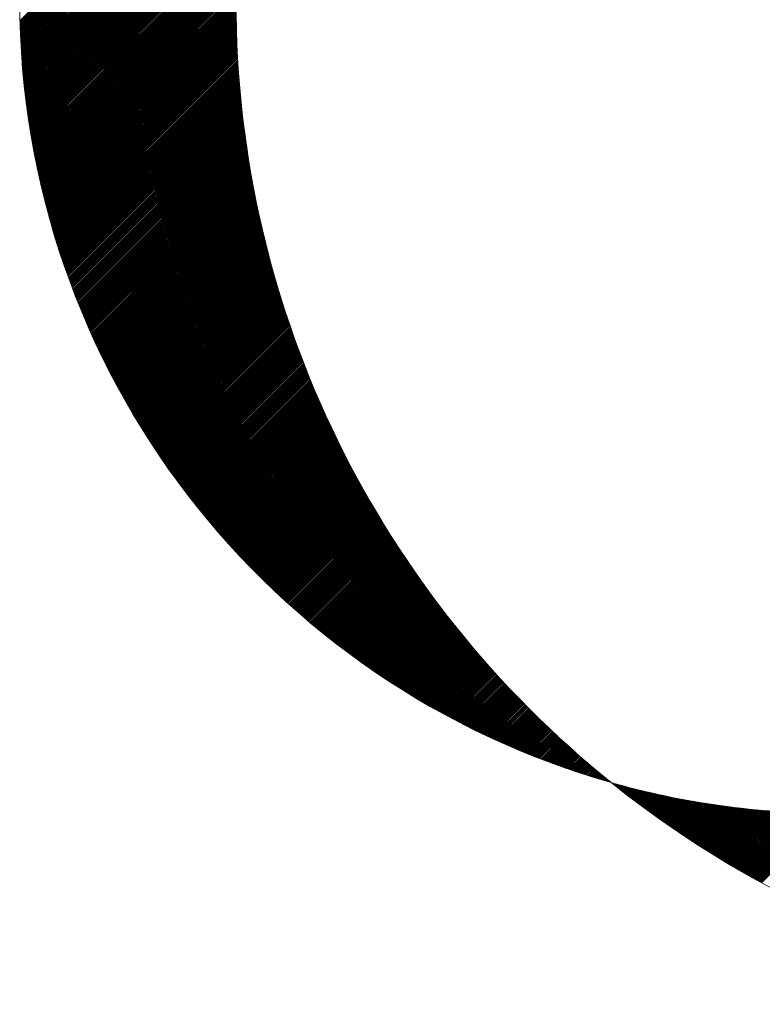
# Model space of a CAD drawing. Units: millimetres. Extents: x 0 to 1260, y 0 to 891.
# Drawn here: x 1012 to 1025, y 37 to 55 of the extents above; entities that cross this region are included whole.
import ezdxf

# ---------------------------------------------------------------- set-up
doc = ezdxf.new("R2010")
doc.units = ezdxf.units.MM
doc.header["$LTSCALE"] = 3
doc.layers.add('FORMAT', color=7, linetype='Continuous')

# ---------------------------------------------------------------- blocks, each defined once
blk = doc.blocks.new('SW_HATCH_0')
at = {"color": 0, "linetype": 'Continuous', "lineweight": 18}
for p, q in [((-0.096, -28.405), (-0.117, -28.425)), ((-0.075, -28.411), (-0.102, -28.437)), ((-0.055, -28.416), (-0.087, -28.449)), ((-0.034, -28.422), (-0.073, -28.46)), ((-0.014, -28.428), (-0.058, -28.472)), ((0.007, -28.433), (-0.043, -28.484)), ((0.028, -28.439), (-0.029, -28.495)), ((0.049, -28.444), (-0.014, -28.507)), ((0.069, -28.45), (0.001, -28.518)), ((0.09, -28.456), (0.016, -28.53)), ((0.111, -28.461), (0.03, -28.542)), ((0.132, -28.466), (0.045, -28.553)), ((0.153, -28.472), (0.06, -28.565)), ((0.174, -28.477), (0.075, -28.576)), ((0.194, -28.483), (0.09, -28.588)), ((0.215, -28.488), (0.104, -28.599)), ((0.236, -28.493), (0.119, -28.611)), ((0.257, -28.499), (0.134, -28.622)), ((0.278, -28.504), (0.149, -28.634)), ((0.299, -28.509), (0.164, -28.645)), ((0.321, -28.514), (0.179, -28.656)), ((0.342, -28.52), (0.194, -28.668)), ((0.363, -28.525), (0.209, -28.679)), ((0.384, -28.53), (0.223, -28.691)), ((0.405, -28.535), (0.238, -28.702)), ((0.426, -28.54), (0.253, -28.713)), ((0.448, -28.545), (0.268, -28.725)), ((0.469, -28.55), (0.283, -28.736)), ((0.49, -28.555), (0.298, -28.747)), ((0.512, -28.56), (0.313, -28.758)), ((0.533, -28.565), (0.328, -28.77)), ((0.554, -28.57), (0.343, -28.781)), ((0.576, -28.575), (0.358, -28.792)), ((0.597, -28.58), (0.374, -28.804)), ((0.619, -28.585), (0.389, -28.815)), ((0.64, -28.59), (0.404, -28.826)), ((0.662, -28.594), (0.419, -28.837)), ((0.683, -28.599), (0.434, -28.848)), ((0.705, -28.604), (0.449, -28.859)), ((0.726, -28.609), (0.464, -28.871)), ((0.748, -28.613), (0.479, -28.882)), ((0.77, -28.618), (0.495, -28.893)), ((0.791, -28.622), (0.51, -28.904)), ((0.813, -28.627), (0.525, -28.915)), ((0.835, -28.632), (0.54, -28.926)), ((0.857, -28.636), (0.556, -28.937)), ((0.878, -28.641), (0.571, -28.948)), ((0.9, -28.645), (0.586, -28.959)), ((0.922, -28.65), (0.601, -28.97)), ((0.944, -28.654), (0.617, -28.981)), ((0.966, -28.658), (0.632, -28.992)), ((0.988, -28.663), (0.647, -29.003)), ((1.01, -28.667), (0.663, -29.014)), ((1.032, -28.671), (0.678, -29.025)), ((1.054, -28.676), (0.693, -29.036)), ((1.076, -28.68), (0.709, -29.047)), ((1.098, -28.684), (0.724, -29.058)), ((1.12, -28.688), (0.739, -29.069)), ((1.142, -28.692), (0.755, -29.08)), ((1.165, -28.696), (0.77, -29.091)), ((1.187, -28.701), (0.786, -29.102)), ((1.209, -28.705), (0.801, -29.112)), ((1.231, -28.709), (0.817, -29.123)), ((1.254, -28.713), (0.832, -29.134)), ((1.276, -28.717), (0.848, -29.145)), ((1.298, -28.72), (0.863, -29.156)), ((1.321, -28.724), (0.879, -29.167)), ((1.343, -28.728), (0.894, -29.177)), ((1.366, -28.732), (0.91, -29.188)), ((1.388, -28.736), (0.925, -29.199)), ((1.411, -28.74), (0.941, -29.209)), ((1.433, -28.743), (0.957, -29.22)), ((1.456, -28.747), (0.972, -29.231)), ((1.479, -28.751), (0.988, -29.242)), ((1.501, -28.754), (1.004, -29.252)), ((1.524, -28.758), (1.019, -29.263)), ((1.547, -28.762), (1.035, -29.273)), ((1.569, -28.765), (1.051, -29.284)), ((1.592, -28.769), (1.066, -29.295)), ((1.615, -28.772), (1.082, -29.305)), ((1.638, -28.776), (1.098, -29.316)), ((1.661, -28.779), (1.113, -29.326)), ((1.684, -28.783), (1.129, -29.337)), ((1.707, -28.786), (1.145, -29.348)), ((1.73, -28.789), (1.161, -29.358)), ((1.753, -28.793), (1.177, -29.369)), ((1.776, -28.796), (1.192, -29.379)), ((1.799, -28.799), (1.208, -29.39)), ((1.822, -28.802), (1.224, -29.4)), ((1.845, -28.805), (1.24, -29.41)), ((1.868, -28.809), (1.256, -29.421)), ((1.891, -28.812), (1.272, -29.431)), ((1.915, -28.815), (1.288, -29.442)), ((1.938, -28.818), (1.304, -29.452)), ((1.961, -28.821), (1.319, -29.462)), ((1.985, -28.824), (1.335, -29.473)), ((2.008, -28.827), (1.351, -29.483)), ((2.031, -28.83), (1.367, -29.493)), ((2.055, -28.832), (1.383, -29.504)), ((2.078, -28.835), (1.399, -29.514)), ((2.102, -28.838), (1.415, -29.524)), ((2.125, -28.841), (1.431, -29.535)), ((2.149, -28.844), (1.447, -29.545)), ((2.172, -28.846), (1.464, -29.555)), ((2.196, -28.849), (1.48, -29.565)), ((2.22, -28.852), (1.496, -29.576)), ((2.244, -28.854), (1.512, -29.586)), ((2.267, -28.857), (1.528, -29.596)), ((2.291, -28.859), (1.544, -29.606)), ((2.315, -28.862), (1.56, -29.616)), ((2.339, -28.864), (1.576, -29.627)), ((2.363, -28.867), (1.593, -29.637)), ((2.387, -28.869), (1.609, -29.647)), ((2.411, -28.871), (1.625, -29.657)), ((2.435, -28.874), (1.641, -29.667)), ((2.459, -28.876), (1.657, -29.677)), ((2.483, -28.878), (1.674, -29.687)), ((2.507, -28.88), (1.69, -29.697)), ((2.531, -28.882), (1.706, -29.707)), ((2.555, -28.885), (1.723, -29.717)), ((2.579, -28.887), (1.739, -29.727)), ((2.604, -28.889), (1.755, -29.737)), ((2.628, -28.891), (1.771, -29.747)), ((2.652, -28.893), (1.788, -29.757)), ((2.677, -28.895), (1.804, -29.767)), ((2.701, -28.896), (1.821, -29.777)), ((2.725, -28.898), (1.837, -29.787)), ((2.75, -28.9), (1.853, -29.797)), ((2.774, -28.902), (1.87, -29.807)), ((2.799, -28.904), (1.886, -29.816)), ((2.824, -28.905), (1.903, -29.826)), ((2.848, -28.907), (1.919, -29.836)), ((2.873, -28.909), (1.936, -29.846)), ((2.898, -28.91), (1.952, -29.856)), ((2.922, -28.912), (1.969, -29.866)), ((2.947, -28.913), (1.985, -29.875)), ((2.972, -28.915), (2.002, -29.885)), ((2.997, -28.916), (2.018, -29.895)), ((3.022, -28.918), (2.035, -29.905)), ((3.047, -28.919), (2.052, -29.914)), ((3.072, -28.92), (2.068, -29.924)), ((3.097, -28.922), (2.085, -29.934)), ((3.122, -28.923), (2.101, -29.943)), ((3.147, -28.924), (2.118, -29.953)), ((3.172, -28.925), (2.135, -29.963)), ((3.197, -28.926), (2.151, -29.972)), ((3.223, -28.927), (2.168, -29.982)), ((3.248, -28.928), (2.185, -29.992)), ((3.273, -28.929), (2.202, -30.001)), ((3.299, -28.93), (2.218, -30.011)), ((3.324, -28.931), (2.235, -30.02)), ((3.349, -28.932), (2.252, -30.03)), ((3.375, -28.933), (2.269, -30.039)), ((3.4, -28.934), (2.285, -30.049)), ((3.426, -28.935), (2.302, -30.058)), ((3.452, -28.935), (2.319, -30.068)), ((3.477, -28.936), (2.336, -30.077)), ((3.503, -28.937), (2.353, -30.087)), ((3.529, -28.937), (2.37, -30.096)), ((3.554, -28.938), (2.387, -30.106)), ((3.58, -28.938), (2.403, -30.115)), ((3.606, -28.939), (2.42, -30.124)), ((3.632, -28.939), (2.437, -30.134)), ((3.658, -28.939), (2.454, -30.143)), ((3.684, -28.94), (2.471, -30.152)), ((3.71, -28.94), (2.488, -30.162)), ((3.736, -28.94), (2.505, -30.171)), ((3.762, -28.94), (2.522, -30.18)), ((3.788, -28.94), (2.539, -30.19))]:
    blk.add_line(p, q, dxfattribs=at)
blk = doc.blocks.new('SW_HATCH_1')
at = {"color": 0, "linetype": 'Continuous', "lineweight": 18}
for p, q in [((-0.499, -6.945), (-4.821, -11.267)), ((-0.507, -6.979), (-4.82, -11.292)), ((-0.514, -7.012), (-4.82, -11.318)), ((-0.521, -7.046), (-4.819, -11.344)), ((-0.529, -7.08), (-4.818, -11.369)), ((-0.536, -7.113), (-4.817, -11.395)), ((-0.543, -7.146), (-4.816, -11.42)), ((-0.55, -7.18), (-4.815, -11.445)), ((-0.556, -7.213), (-4.814, -11.471)), ((-0.563, -7.246), (-4.813, -11.496)), ((-0.57, -7.279), (-4.812, -11.521)), ((-0.576, -7.312), (-4.811, -11.546)), ((-0.583, -7.344), (-4.81, -11.572)), ((-0.589, -7.377), (-4.809, -11.597)), ((-0.596, -7.41), (-4.808, -11.622)), ((-0.602, -7.443), (-4.806, -11.647)), ((-0.608, -7.475), (-4.805, -11.672)), ((-0.614, -7.508), (-4.804, -11.697)), ((-0.621, -7.54), (-4.802, -11.722)), ((-0.627, -7.572), (-4.801, -11.747)), ((-0.632, -7.604), (-4.799, -11.771)), ((-0.638, -7.637), (-4.798, -11.796)), ((-0.644, -7.669), (-4.796, -11.821)), ((-0.65, -7.701), (-4.795, -11.846)), ((-0.655, -7.733), (-4.793, -11.87)), ((-0.661, -7.764), (-4.792, -11.895)), ((-0.666, -7.796), (-4.79, -11.92)), ((-0.672, -7.828), (-4.788, -11.944)), ((-0.677, -7.86), (-4.786, -11.969)), ((-0.682, -7.891), (-4.785, -11.993)), ((-0.688, -7.923), (-4.783, -12.018)), ((-0.693, -7.954), (-4.781, -12.042)), ((-0.698, -7.986), (-4.779, -12.067)), ((-0.703, -8.017), (-4.777, -12.091)), ((-0.708, -8.048), (-4.775, -12.115)), ((-0.713, -8.079), (-4.773, -12.14)), ((-0.717, -8.11), (-4.771, -12.164)), ((-0.722, -8.141), (-4.769, -12.188)), ((-0.727, -8.172), (-4.767, -12.212)), ((-0.731, -8.203), (-4.764, -12.236)), ((-0.736, -8.234), (-4.762, -12.26)), ((-0.74, -8.265), (-4.76, -12.284)), ((-0.745, -8.296), (-4.758, -12.308)), ((-0.749, -8.326), (-4.755, -12.332)), ((-0.754, -8.357), (-4.753, -12.356)), ((-0.758, -8.387), (-4.75, -12.38)), ((-0.762, -8.418), (-4.748, -12.404)), ((-0.766, -8.448), (-4.746, -12.428)), ((-0.77, -8.479), (-4.743, -12.452)), ((-0.774, -8.509), (-4.741, -12.475)), ((-0.778, -8.539), (-4.738, -12.499)), ((-0.782, -8.569), (-4.735, -12.523)), ((-0.786, -8.6), (-4.733, -12.547)), ((-0.789, -8.63), (-4.73, -12.57)), ((-0.793, -8.66), (-4.727, -12.594)), ((-0.797, -8.69), (-4.725, -12.617)), ((-0.8, -8.719), (-4.722, -12.641)), ((-0.804, -8.749), (-4.719, -12.664)), ((-0.807, -8.779), (-4.716, -12.688)), ((-0.811, -8.809), (-4.713, -12.711)), ((-0.814, -8.838), (-4.71, -12.735)), ((-0.817, -8.868), (-4.707, -12.758)), ((-0.821, -8.898), (-4.704, -12.781)), ((-0.824, -8.927), (-4.701, -12.805)), ((-0.827, -8.956), (-4.698, -12.828)), ((-0.83, -8.986), (-4.695, -12.851)), ((-0.833, -9.015), (-4.692, -12.874)), ((-0.836, -9.044), (-4.689, -12.897)), ((-0.839, -9.074), (-4.686, -12.92)), ((-0.842, -9.103), (-4.682, -12.944)), ((-0.845, -9.132), (-4.679, -12.967)), ((-0.847, -9.161), (-4.676, -12.99)), ((-0.85, -9.19), (-4.673, -13.013)), ((-0.853, -9.219), (-4.669, -13.036)), ((-0.855, -9.248), (-4.666, -13.058)), ((-0.858, -9.277), (-4.662, -13.081)), ((-0.86, -9.306), (-4.659, -13.104)), ((-0.863, -9.334), (-4.655, -13.127)), ((-0.865, -9.363), (-4.652, -13.15)), ((-0.868, -9.392), (-4.648, -13.173)), ((-0.87, -9.42), (-4.645, -13.195)), ((-0.872, -9.449), (-4.641, -13.218)), ((-0.874, -9.478), (-4.638, -13.241)), ((-0.877, -9.506), (-4.634, -13.263)), ((-0.879, -9.534), (-4.63, -13.286)), ((-0.881, -9.563), (-4.626, -13.309)), ((-0.883, -9.591), (-4.623, -13.331)), ((-0.885, -9.619), (-4.619, -13.354)), ((-0.887, -9.648), (-4.615, -13.376)), ((-0.888, -9.676), (-4.611, -13.398)), ((-0.89, -9.704), (-4.607, -13.421)), ((-0.892, -9.732), (-4.603, -13.443)), ((-0.894, -9.76), (-4.599, -13.466)), ((-0.895, -9.788), (-4.595, -13.488)), ((-0.897, -9.816), (-4.591, -13.51)), ((-0.899, -9.844), (-4.587, -13.533)), ((-0.9, -9.872), (-4.583, -13.555)), ((-0.902, -9.9), (-4.579, -13.577)), ((-0.903, -9.927), (-4.575, -13.599)), ((-0.905, -9.955), (-4.571, -13.621)), ((-0.906, -9.983), (-4.567, -13.643)), ((-0.907, -10.01), (-4.563, -13.666)), ((-0.909, -10.038), (-4.558, -13.688)), ((-0.91, -10.066), (-4.554, -13.71)), ((-0.911, -10.093), (-4.55, -13.732)), ((-0.912, -10.121), (-4.545, -13.754)), ((-0.913, -10.148), (-4.541, -13.776)), ((-0.914, -10.175), (-4.537, -13.797)), ((-0.915, -10.203), (-4.532, -13.819)), ((-0.916, -10.23), (-4.528, -13.841)), ((-0.917, -10.257), (-4.523, -13.863)), ((-0.918, -10.284), (-4.519, -13.885)), ((-0.919, -10.312), (-4.514, -13.907)), ((-0.92, -10.339), (-4.51, -13.928)), ((-0.921, -10.366), (-4.505, -13.95)), ((-0.921, -10.393), (-4.5, -13.972)), ((-0.922, -10.42), (-4.496, -13.993)), ((-0.923, -10.447), (-4.491, -14.015)), ((-0.923, -10.474), (-4.486, -14.037)), ((-0.924, -10.501), (-4.482, -14.058)), ((-0.925, -10.527), (-4.477, -14.08)), ((-0.925, -10.554), (-4.472, -14.101)), ((-0.925, -10.581), (-4.467, -14.123)), ((-0.926, -10.608), (-4.462, -14.144)), ((-0.926, -10.634), (-4.457, -14.166)), ((-0.927, -10.661), (-4.453, -14.187)), ((-0.927, -10.688), (-4.448, -14.208)), ((-0.927, -10.714), (-4.443, -14.23)), ((-0.927, -10.741), (-4.438, -14.251)), ((-0.928, -10.767), (-4.433, -14.272)), ((-0.928, -10.794), (-4.428, -14.294)), ((-0.928, -10.82), (-4.423, -14.315)), ((-0.928, -10.847), (-4.417, -14.336)), ((-0.928, -10.873), (-4.412, -14.357)), ((-0.928, -10.899), (-4.407, -14.378)), ((-0.928, -10.925), (-4.402, -14.4)), ((-0.928, -10.952), (-4.397, -14.421)), ((-0.928, -10.978), (-4.392, -14.442)), ((-0.928, -11.004), (-4.386, -14.463)), ((-0.927, -11.03), (-4.381, -14.484)), ((-0.927, -11.056), (-4.376, -14.505)), ((-0.927, -11.082), (-4.37, -14.526)), ((-0.927, -11.108), (-4.365, -14.547)), ((-0.926, -11.134), (-4.36, -14.568)), ((-0.926, -11.16), (-4.354, -14.589)), ((-0.925, -11.186), (-4.349, -14.609)), ((-0.925, -11.212), (-4.343, -14.63)), ((-0.925, -11.238), (-4.338, -14.651)), ((-0.924, -11.264), (-4.332, -14.672)), ((-0.923, -11.289), (-4.327, -14.693)), ((-0.923, -11.315), (-4.321, -14.713)), ((-0.922, -11.341), (-4.316, -14.734)), ((-0.922, -11.366), (-4.31, -14.755)), ((-0.921, -11.392), (-4.304, -14.775)), ((-0.92, -11.418), (-4.299, -14.796)), ((-0.919, -11.443), (-4.293, -14.817)), ((-0.919, -11.469), (-4.287, -14.837)), ((-0.918, -11.494), (-4.281, -14.858)), ((-0.917, -11.52), (-4.276, -14.878)), ((-0.916, -11.545), (-4.27, -14.899)), ((-0.915, -11.57), (-4.264, -14.919)), ((-0.914, -11.596), (-4.258, -14.94)), ((-0.913, -11.621), (-4.252, -14.96)), ((-0.912, -11.646), (-4.246, -14.981)), ((-0.911, -11.672), (-4.24, -15.001)), ((-0.91, -11.697), (-4.234, -15.021)), ((-0.909, -11.722), (-4.229, -15.042)), ((-0.908, -11.747), (-4.223, -15.062)), ((-0.906, -11.772), (-4.216, -15.082)), ((-0.905, -11.797), (-4.21, -15.102)), ((-0.904, -11.822), (-4.204, -15.123)), ((-0.903, -11.847), (-4.198, -15.143)), ((-0.901, -11.872), (-4.192, -15.163)), ((-0.9, -11.897), (-4.186, -15.183)), ((-0.899, -11.922), (-4.18, -15.203)), ((-0.897, -11.947), (-4.174, -15.224)), ((-0.896, -11.972), (-4.167, -15.244)), ((-0.894, -11.997), (-4.161, -15.264)), ((-0.893, -12.022), (-4.155, -15.284)), ((-0.891, -12.046), (-4.149, -15.304)), ((-0.89, -12.071), (-4.142, -15.324)), ((-0.888, -12.096), (-4.136, -15.344)), ((-0.886, -12.12), (-4.13, -15.364)), ((-0.885, -12.145), (-4.123, -15.384)), ((-0.883, -12.17), (-4.117, -15.403)), ((-0.881, -12.194), (-4.11, -15.423)), ((-0.879, -12.219), (-4.104, -15.443)), ((-0.878, -12.243), (-4.097, -15.463)), ((-0.876, -12.268), (-4.091, -15.483)), ((-0.874, -12.292), (-4.084, -15.503)), ((-0.872, -12.317), (-4.078, -15.522)), ((-0.87, -12.341), (-4.071, -15.542)), ((-0.868, -12.365), (-4.065, -15.562)), ((-0.866, -12.39), (-4.058, -15.581)), ((-0.864, -12.414), (-4.051, -15.601)), ((-0.862, -12.438), (-4.045, -15.621)), ((-0.86, -12.462), (-4.038, -15.64)), ((-0.858, -12.487), (-4.031, -15.66)), ((-0.856, -12.511), (-4.024, -15.679)), ((-0.854, -12.535), (-4.018, -15.699)), ((-0.851, -12.559), (-4.011, -15.719)), ((-0.849, -12.583), (-4.004, -15.738)), ((-0.847, -12.607), (-3.997, -15.757)), ((-0.845, -12.631), (-3.99, -15.777)), ((-0.842, -12.655), (-3.983, -15.796)), ((-0.84, -12.679), (-3.977, -15.816)), ((-0.838, -12.703), (-3.97, -15.835)), ((-0.835, -12.727), (-3.963, -15.855)), ((-0.833, -12.751), (-3.956, -15.874)), ((-0.83, -12.775), (-3.949, -15.893)), ((-0.828, -12.799), (-3.942, -15.912)), ((-0.825, -12.822), (-3.935, -15.932)), ((-0.823, -12.846), (-3.928, -15.951)), ((-0.82, -12.87), (-3.921, -15.97)), ((-0.818, -12.894), (-3.913, -15.989)), ((-0.815, -12.917), (-3.906, -16.009)), ((-0.812, -12.941), (-3.899, -16.028)), ((-0.81, -12.965), (-3.892, -16.047)), ((-0.807, -12.988), (-3.885, -16.066)), ((-0.804, -13.012), (-3.878, -16.085)), ((-0.801, -13.035), (-3.87, -16.104)), ((-0.799, -13.059), (-3.863, -16.123)), ((-0.796, -13.082), (-3.856, -16.142)), ((-0.793, -13.106), (-3.848, -16.161)), ((-0.79, -13.129), (-3.841, -16.18)), ((-0.787, -13.153), (-3.834, -16.199)), ((-0.784, -13.176), (-3.826, -16.218)), ((-0.781, -13.199), (-3.819, -16.237)), ((-0.778, -13.223), (-3.812, -16.256)), ((-0.775, -13.246), (-3.804, -16.275)), ((-0.772, -13.269), (-3.797, -16.294)), ((-0.769, -13.292), (-3.789, -16.312)), ((-0.766, -13.316), (-3.782, -16.331)), ((-0.763, -13.339), (-3.774, -16.35)), ((-0.76, -13.362), (-3.767, -16.369)), ((-0.757, -13.385), (-3.759, -16.388)), ((-0.753, -13.408), (-3.751, -16.406)), ((-0.75, -13.431), (-3.744, -16.425)), ((-0.747, -13.454), (-3.736, -16.444)), ((-0.744, -13.477), (-3.729, -16.462)), ((-0.74, -13.5), (-3.721, -16.481)), ((-0.737, -13.523), (-3.713, -16.5)), ((-0.734, -13.546), (-3.705, -16.518)), ((-0.73, -13.569), (-3.698, -16.537)), ((-0.727, -13.592), (-3.69, -16.555)), ((-0.723, -13.615), (-3.682, -16.574)), ((-0.72, -13.638), (-3.674, -16.592)), ((-0.716, -13.661), (-3.667, -16.611)), ((-0.713, -13.683), (-3.659, -16.629)), ((-0.709, -13.706), (-3.651, -16.648)), ((-0.706, -13.729), (-3.643, -16.666)), ((-0.702, -13.752), (-3.635, -16.684)), ((-0.699, -13.774), (-3.627, -16.703)), ((-0.695, -13.797), (-3.619, -16.721)), ((-0.691, -13.82), (-3.611, -16.74)), ((-0.688, -13.842), (-3.603, -16.758)), ((-0.684, -13.865), (-3.595, -16.776)), ((-0.68, -13.887), (-3.587, -16.794)), ((-0.676, -13.91), (-3.579, -16.813)), ((-0.672, -13.932), (-3.571, -16.831)), ((-0.669, -13.955), (-3.563, -16.849)), ((-0.665, -13.977), (-3.555, -16.867)), ((-0.661, -14), (-3.547, -16.885)), ((-0.657, -14.022), (-3.539, -16.904)), ((-0.653, -14.045), (-3.53, -16.922)), ((-0.649, -14.067), (-3.522, -16.94)), ((-0.645, -14.089), (-3.514, -16.958)), ((-0.641, -14.112), (-3.506, -16.976)), ((-0.637, -14.134), (-3.497, -16.994)), ((-0.633, -14.156), (-3.489, -17.012)), ((-0.629, -14.178), (-3.481, -17.03)), ((-0.625, -14.201), (-3.473, -17.048)), ((-0.621, -14.223), (-3.464, -17.066)), ((-0.617, -14.245), (-3.456, -17.084)), ((-0.613, -14.267), (-3.447, -17.102)), ((-0.608, -14.289), (-3.439, -17.12)), ((-0.604, -14.311), (-3.431, -17.138)), ((-0.6, -14.333), (-3.422, -17.156)), ((-0.596, -14.355), (-3.414, -17.173)), ((-0.591, -14.377), (-3.405, -17.191)), ((-0.587, -14.399), (-3.397, -17.209)), ((-0.583, -14.421), (-3.388, -17.227)), ((-0.578, -14.443), (-3.38, -17.245)), ((-0.574, -14.465), (-3.371, -17.262)), ((-0.57, -14.487), (-3.363, -17.28)), ((-0.565, -14.509), (-3.354, -17.298)), ((-0.561, -14.531), (-3.345, -17.316)), ((-0.556, -14.553), (-3.337, -17.333)), ((-0.552, -14.575), (-3.328, -17.351)), ((-0.547, -14.596), (-3.319, -17.369)), ((-0.543, -14.618), (-3.311, -17.386)), ((-0.538, -14.64), (-3.302, -17.404)), ((-0.533, -14.662), (-3.293, -17.421)), ((-0.529, -14.683), (-3.284, -17.439)), ((-0.524, -14.705), (-3.276, -17.456)), ((-0.52, -14.727), (-3.267, -17.474)), ((-0.515, -14.748), (-3.258, -17.491)), ((-0.51, -14.77), (-3.249, -17.509)), ((-0.505, -14.791), (-3.24, -17.526)), ((-0.501, -14.813), (-3.231, -17.544)), ((-0.496, -14.835), (-3.223, -17.561)), ((-0.491, -14.856), (-3.214, -17.579)), ((-0.486, -14.878), (-3.205, -17.596)), ((-0.481, -14.899), (-3.196, -17.613)), ((-0.477, -14.92), (-3.187, -17.631)), ((-0.472, -14.942), (-3.178, -17.648)), ((-0.467, -14.963), (-3.169, -17.665)), ((-0.462, -14.985), (-3.16, -17.682)), ((-0.457, -15.006), (-3.151, -17.7)), ((-0.452, -15.027), (-3.142, -17.717)), ((-0.447, -15.049), (-3.133, -17.734)), ((-0.442, -15.07), (-3.123, -17.751)), ((-0.437, -15.091), (-3.114, -17.769)), ((-0.432, -15.112), (-3.105, -17.786)), ((-0.427, -15.134), (-3.096, -17.803)), ((-0.422, -15.155), (-3.087, -17.82)), ((-0.417, -15.176), (-3.078, -17.837)), ((-0.411, -15.197), (-3.068, -17.854)), ((-0.406, -15.218), (-3.059, -17.871)), ((-0.401, -15.239), (-3.05, -17.888)), ((-0.396, -15.261), (-3.041, -17.905)), ((-0.391, -15.282), (-3.031, -17.922)), ((-0.385, -15.303), (-3.022, -17.939)), ((-0.38, -15.324), (-3.013, -17.956)), ((-0.375, -15.345), (-3.003, -17.973)), ((-0.369, -15.366), (-2.994, -17.99)), ((-0.364, -15.387), (-2.985, -18.007)), ((-0.359, -15.408), (-2.975, -18.024)), ((-0.353, -15.429), (-2.966, -18.041)), ((-0.348, -15.449), (-2.956, -18.058)), ((-0.342, -15.47), (-2.947, -18.075)), ((-0.337, -15.491), (-2.937, -18.091)), ((-0.332, -15.512), (-2.928, -18.108)), ((-0.326, -15.533), (-2.918, -18.125)), ((-0.32, -15.554), (-2.909, -18.142)), ((-0.315, -15.574), (-2.899, -18.159)), ((-0.309, -15.595), (-2.89, -18.175)), ((-0.304, -15.616), (-2.88, -18.192)), ((-0.298, -15.637), (-2.87, -18.209)), ((-0.293, -15.657), (-2.861, -18.225)), ((-0.287, -15.678), (-2.851, -18.242)), ((-0.281, -15.699), (-2.841, -18.259)), ((-0.276, -15.719), (-2.832, -18.275)), ((-0.27, -15.74), (-2.822, -18.292)), ((-0.264, -15.76), (-2.812, -18.309)), ((-0.258, -15.781), (-2.803, -18.325)), ((-0.253, -15.802), (-2.793, -18.342)), ((-0.247, -15.822), (-2.783, -18.358)), ((-0.241, -15.843), (-2.773, -18.375)), ((-0.235, -15.863), (-2.763, -18.391)), ((-0.229, -15.883), (-2.754, -18.408)), ((-0.224, -15.904), (-2.744, -18.424)), ((-0.218, -15.924), (-2.734, -18.441)), ((-0.212, -15.945), (-2.724, -18.457)), ((-0.206, -15.965), (-2.714, -18.473)), ((-0.2, -15.985), (-2.704, -18.49)), ((-0.194, -16.006), (-2.694, -18.506)), ((-0.188, -16.026), (-2.684, -18.522)), ((-0.182, -16.046), (-2.674, -18.539)), ((-0.176, -16.067), (-2.664, -18.555)), ((-0.17, -16.087), (-2.654, -18.571)), ((-0.164, -16.107), (-2.644, -18.588)), ((-0.158, -16.127), (-2.634, -18.604)), ((-0.152, -16.148), (-2.624, -18.62)), ((-0.145, -16.168), (-2.614, -18.636)), ((-0.139, -16.188), (-2.604, -18.653)), ((-0.133, -16.208), (-2.594, -18.669)), ((-0.127, -16.228), (-2.584, -18.685)), ((-0.121, -16.248), (-2.573, -18.701)), ((-0.115, -16.268), (-2.563, -18.717)), ((-0.108, -16.289), (-2.553, -18.733)), ((-0.102, -16.309), (-2.543, -18.749)), ((-0.096, -16.329), (-2.533, -18.765)), ((-0.089, -16.349), (-2.522, -18.781)), ((-0.083, -16.369), (-2.512, -18.798)), ((-0.077, -16.389), (-2.502, -18.814)), ((-0.07, -16.408), (-2.491, -18.83)), ((-0.064, -16.428), (-2.481, -18.846)), ((-0.058, -16.448), (-2.471, -18.862)), ((-0.051, -16.468), (-2.46, -18.877)), ((-0.045, -16.488), (-2.45, -18.893)), ((-0.038, -16.508), (-2.44, -18.909)), ((-0.032, -16.528), (-2.429, -18.925)), ((-0.025, -16.548), (-2.419, -18.941)), ((-0.019, -16.567), (-2.408, -18.957)), ((-0.012, -16.587), (-2.398, -18.973)), ((-0.006, -16.607), (-2.387, -18.989)), ((0.001, -16.627), (-2.377, -19.004)), ((0.007, -16.646), (-2.366, -19.02)), ((0.014, -16.666), (-2.356, -19.036)), ((0.021, -16.686), (-2.345, -19.052)), ((0.027, -16.705), (-2.335, -19.067)), ((0.034, -16.725), (-2.324, -19.083)), ((0.041, -16.745), (-2.314, -19.099)), ((0.047, -16.764), (-2.303, -19.115)), ((0.054, -16.784), (-2.292, -19.13)), ((0.061, -16.803), (-2.282, -19.146)), ((0.068, -16.823), (-2.271, -19.162)), ((0.074, -16.842), (-2.26, -19.177)), ((0.081, -16.862), (-2.25, -19.193)), ((0.088, -16.881), (-2.239, -19.208)), ((0.095, -16.901), (-2.228, -19.224)), ((0.102, -16.92), (-2.217, -19.239)), ((0.109, -16.94), (-2.207, -19.255)), ((0.116, -16.959), (-2.196, -19.27)), ((0.122, -16.979), (-2.185, -19.286)), ((0.129, -16.998), (-2.174, -19.301)), ((0.136, -17.017), (-2.163, -19.317)), ((0.143, -17.037), (-2.152, -19.332)), ((0.15, -17.056), (-2.141, -19.348)), ((0.157, -17.075), (-2.131, -19.363)), ((0.164, -17.095), (-2.12, -19.379)), ((0.171, -17.114), (-2.109, -19.394)), ((0.178, -17.133), (-2.098, -19.409)), ((0.186, -17.152), (-2.087, -19.425)), ((0.193, -17.172), (-2.076, -19.44)), ((0.2, -17.191), (-2.065, -19.455)), ((0.207, -17.21), (-2.054, -19.471)), ((0.214, -17.229), (-2.043, -19.486)), ((0.221, -17.248), (-2.032, -19.501)), ((0.228, -17.267), (-2.021, -19.516)), ((0.236, -17.286), (-2.009, -19.531)), ((0.243, -17.306), (-1.998, -19.547)), ((0.25, -17.325), (-1.987, -19.562)), ((0.257, -17.344), (-1.976, -19.577)), ((0.265, -17.363), (-1.965, -19.592)), ((0.272, -17.382), (-1.954, -19.607)), ((0.279, -17.401), (-1.943, -19.622)), ((0.286, -17.42), (-1.931, -19.638)), ((0.294, -17.439), (-1.92, -19.653)), ((0.301, -17.458), (-1.909, -19.668)), ((0.309, -17.477), (-1.898, -19.683)), ((0.316, -17.495), (-1.886, -19.698)), ((0.323, -17.514), (-1.875, -19.713)), ((0.331, -17.533), (-1.864, -19.728)), ((0.338, -17.552), (-1.852, -19.743)), ((0.346, -17.571), (-1.841, -19.758)), ((0.353, -17.59), (-1.83, -19.773)), ((0.361, -17.609), (-1.818, -19.788)), ((0.368, -17.627), (-1.807, -19.802)), ((0.376, -17.646), (-1.795, -19.817)), ((0.383, -17.665), (-1.784, -19.832)), ((0.391, -17.684), (-1.773, -19.847)), ((0.399, -17.702), (-1.761, -19.862)), ((0.406, -17.721), (-1.75, -19.877)), ((0.414, -17.74), (-1.738, -19.892)), ((0.421, -17.758), (-1.727, -19.906)), ((0.429, -17.777), (-1.715, -19.921)), ((0.437, -17.796), (-1.703, -19.936)), ((0.444, -17.814), (-1.692, -19.951)), ((0.452, -17.833), (-1.68, -19.965)), ((0.46, -17.851), (-1.669, -19.98)), ((0.468, -17.87), (-1.657, -19.995)), ((0.475, -17.889), (-1.645, -20.009)), ((0.483, -17.907), (-1.634, -20.024)), ((0.491, -17.926), (-1.622, -20.039)), ((0.499, -17.944), (-1.61, -20.053)), ((0.507, -17.963), (-1.599, -20.068)), ((0.514, -17.981), (-1.587, -20.082)), ((0.522, -17.999), (-1.575, -20.097)), ((0.53, -18.018), (-1.563, -20.112)), ((0.538, -18.036), (-1.552, -20.126)), ((0.546, -18.055), (-1.54, -20.141)), ((0.554, -18.073), (-1.528, -20.155)), ((0.562, -18.091), (-1.516, -20.17)), ((0.57, -18.11), (-1.504, -20.184)), ((0.578, -18.128), (-1.493, -20.199)), ((0.586, -18.146), (-1.481, -20.213)), ((0.594, -18.165), (-1.469, -20.227)), ((0.602, -18.183), (-1.457, -20.242)), ((0.61, -18.201), (-1.445, -20.256)), ((0.618, -18.219), (-1.433, -20.271)), ((0.626, -18.238), (-1.421, -20.285)), ((0.634, -18.256), (-1.409, -20.299)), ((0.642, -18.274), (-1.397, -20.314)), ((0.651, -18.292), (-1.385, -20.328)), ((0.659, -18.31), (-1.373, -20.342)), ((0.667, -18.328), (-1.361, -20.356)), ((0.675, -18.347), (-1.349, -20.371)), ((0.683, -18.365), (-1.337, -20.385)), ((0.691, -18.383), (-1.325, -20.399)), ((0.7, -18.401), (-1.313, -20.413)), ((0.708, -18.419), (-1.301, -20.427)), ((0.716, -18.437), (-1.288, -20.442)), ((0.725, -18.455), (-1.276, -20.456)), ((0.733, -18.473), (-1.264, -20.47)), ((0.741, -18.491), (-1.252, -20.484)), ((0.749, -18.509), (-1.24, -20.498)), ((0.758, -18.527), (-1.227, -20.512)), ((0.766, -18.545), (-1.215, -20.526)), ((0.775, -18.563), (-1.203, -20.54)), ((0.783, -18.581), (-1.191, -20.554)), ((0.791, -18.599), (-1.178, -20.568)), ((0.8, -18.616), (-1.166, -20.582)), ((0.808, -18.634), (-1.154, -20.596)), ((0.817, -18.652), (-1.141, -20.61)), ((0.825, -18.67), (-1.129, -20.624)), ((0.834, -18.688), (-1.117, -20.638)), ((0.842, -18.706), (-1.104, -20.652)), ((0.851, -18.723), (-1.092, -20.666)), ((0.859, -18.741), (-1.079, -20.68)), ((0.868, -18.759), (-1.067, -20.694)), ((0.876, -18.777), (-1.054, -20.708)), ((0.885, -18.794), (-1.042, -20.721)), ((0.894, -18.812), (-1.03, -20.735)), ((0.902, -18.83), (-1.017, -20.749)), ((0.911, -18.847), (-1.004, -20.763)), ((0.92, -18.865), (-0.992, -20.777)), ((0.928, -18.883), (-0.979, -20.79)), ((0.937, -18.9), (-0.967, -20.804)), ((0.946, -18.918), (-0.954, -20.818)), ((0.954, -18.935), (-0.942, -20.831)), ((0.963, -18.953), (-0.929, -20.845)), ((0.972, -18.971), (-0.916, -20.859)), ((0.981, -18.988), (-0.904, -20.872)), ((0.989, -19.006), (-0.891, -20.886)), ((0.998, -19.023), (-0.878, -20.9)), ((1.007, -19.041), (-0.866, -20.913)), ((1.016, -19.058), (-0.853, -20.927)), ((1.025, -19.076), (-0.84, -20.94)), ((1.034, -19.093), (-0.827, -20.954)), ((1.043, -19.11), (-0.815, -20.968)), ((1.051, -19.128), (-0.802, -20.981)), ((1.06, -19.145), (-0.789, -20.995)), ((1.069, -19.163), (-0.776, -21.008)), ((1.078, -19.18), (-0.763, -21.021)), ((1.087, -19.197), (-0.75, -21.035)), ((1.096, -19.215), (-0.738, -21.048)), ((1.105, -19.232), (-0.725, -21.062)), ((1.114, -19.249), (-0.712, -21.075)), ((1.123, -19.267), (-0.699, -21.089)), ((1.132, -19.284), (-0.686, -21.102)), ((1.141, -19.301), (-0.673, -21.115)), ((1.15, -19.318), (-0.66, -21.129)), ((1.159, -19.336), (-0.647, -21.142)), ((1.168, -19.353), (-0.634, -21.155)), ((1.178, -19.37), (-0.621, -21.169)), ((1.187, -19.387), (-0.608, -21.182)), ((1.196, -19.404), (-0.595, -21.195)), ((1.205, -19.421), (-0.582, -21.208)), ((1.214, -19.439), (-0.569, -21.221)), ((1.223, -19.456), (-0.556, -21.235)), ((1.233, -19.473), (-0.542, -21.248)), ((1.242, -19.49), (-0.529, -21.261)), ((1.251, -19.507), (-0.516, -21.274)), ((1.26, -19.524), (-0.503, -21.287)), ((1.27, -19.541), (-0.49, -21.3)), ((1.279, -19.558), (-0.477, -21.314)), ((1.288, -19.575), (-0.463, -21.327)), ((1.298, -19.592), (-0.45, -21.34)), ((1.307, -19.609), (-0.437, -21.353)), ((1.316, -19.626), (-0.424, -21.366)), ((1.326, -19.643), (-0.41, -21.379)), ((1.335, -19.66), (-0.397, -21.392)), ((1.344, -19.677), (-0.384, -21.405)), ((1.354, -19.694), (-0.37, -21.418)), ((1.363, -19.711), (-0.357, -21.431)), ((1.373, -19.727), (-0.344, -21.444)), ((1.382, -19.744), (-0.33, -21.457)), ((1.392, -19.761), (-0.317, -21.469)), ((1.401, -19.778), (-0.303, -21.482)), ((1.411, -19.795), (-0.29, -21.495)), ((1.42, -19.812), (-0.276, -21.508)), ((1.43, -19.828), (-0.263, -21.521)), ((1.439, -19.845), (-0.249, -21.534)), ((1.449, -19.862), (-0.236, -21.547)), ((1.458, -19.879), (-0.222, -21.559)), ((1.468, -19.895), (-0.209, -21.572)), ((1.477, -19.912), (-0.195, -21.585)), ((1.487, -19.929), (-0.182, -21.598)), ((1.497, -19.945), (-0.168, -21.61)), ((1.506, -19.962), (-0.155, -21.623)), ((1.516, -19.979), (-0.141, -21.636)), ((1.526, -19.995), (-0.127, -21.648)), ((1.535, -20.012), (-0.114, -21.661)), ((1.545, -20.029), (-0.1, -21.674)), ((1.555, -20.045), (-0.086, -21.686)), ((1.565, -20.062), (-0.073, -21.699)), ((1.574, -20.078), (-0.059, -21.711)), ((1.584, -20.095), (-0.045, -21.724)), ((1.594, -20.111), (-0.031, -21.737)), ((1.604, -20.128), (-0.018, -21.749)), ((1.613, -20.144), (-0.004, -21.762)), ((1.623, -20.161), (0.01, -21.774)), ((1.633, -20.177), (0.024, -21.787)), ((1.643, -20.194), (0.038, -21.799)), ((1.653, -20.21), (0.051, -21.812)), ((1.663, -20.227), (0.065, -21.824)), ((1.673, -20.243), (0.079, -21.836)), ((1.683, -20.259), (0.093, -21.849)), ((1.693, -20.276), (0.107, -21.861)), ((1.702, -20.292), (0.121, -21.874)), ((1.712, -20.309), (0.135, -21.886)), ((1.722, -20.325), (0.149, -21.898)), ((1.732, -20.341), (0.163, -21.911)), ((1.742, -20.357), (0.177, -21.923)), ((1.752, -20.374), (0.191, -21.935)), ((1.762, -20.39), (0.205, -21.947)), ((1.772, -20.406), (0.219, -21.96)), ((1.783, -20.423), (0.233, -21.972)), ((1.793, -20.439), (0.247, -21.984)), ((1.803, -20.455), (0.261, -21.996)), ((1.813, -20.471), (0.275, -22.009)), ((1.823, -20.487), (0.29, -22.021)), ((1.833, -20.504), (0.304, -22.033)), ((1.843, -20.52), (0.318, -22.045)), ((1.853, -20.536), (0.332, -22.057)), ((1.864, -20.552), (0.346, -22.069)), ((1.874, -20.568), (0.361, -22.081)), ((1.884, -20.584), (0.375, -22.093)), ((1.894, -20.6), (0.389, -22.105)), ((1.904, -20.616), (0.403, -22.118)), ((1.915, -20.632), (0.418, -22.13)), ((1.925, -20.648), (0.432, -22.142)), ((1.935, -20.664), (0.446, -22.154)), ((1.946, -20.68), (0.461, -22.166)), ((1.956, -20.696), (0.475, -22.177)), ((1.966, -20.712), (0.489, -22.189)), ((1.977, -20.728), (0.504, -22.201)), ((1.987, -20.744), (0.518, -22.213)), ((1.997, -20.76), (0.532, -22.225)), ((2.008, -20.776), (0.547, -22.237)), ((2.018, -20.792), (0.561, -22.249)), ((2.028, -20.808), (0.576, -22.261)), ((2.039, -20.824), (0.59, -22.272)), ((2.049, -20.84), (0.605, -22.284)), ((2.06, -20.856), (0.619, -22.296)), ((2.07, -20.871), (0.634, -22.308)), ((2.081, -20.887), (0.648, -22.32)), ((2.091, -20.903), (0.663, -22.331)), ((2.102, -20.919), (0.678, -22.343)), ((2.112, -20.935), (0.692, -22.355)), ((2.123, -20.95), (0.707, -22.366)), ((2.133, -20.966), (0.722, -22.378)), ((2.144, -20.982), (0.736, -22.39)), ((2.155, -20.998), (0.751, -22.401)), ((2.165, -21.013), (0.766, -22.413)), ((2.176, -21.029), (0.78, -22.425)), ((2.186, -21.045), (0.795, -22.436)), ((2.197, -21.06), (0.81, -22.448)), ((2.208, -21.076), (0.824, -22.459)), ((2.218, -21.092), (0.839, -22.471)), ((2.229, -21.107), (0.854, -22.482)), ((2.24, -21.123), (0.869, -22.494)), ((2.25, -21.139), (0.884, -22.505)), ((2.261, -21.154), (0.899, -22.517)), ((2.272, -21.17), (0.913, -22.528)), ((2.283, -21.185), (0.928, -22.54)), ((2.293, -21.201), (0.943, -22.551)), ((2.304, -21.216), (0.958, -22.562)), ((2.315, -21.232), (0.973, -22.574)), ((2.326, -21.247), (0.988, -22.585)), ((2.337, -21.263), (1.003, -22.597)), ((2.347, -21.278), (1.018, -22.608)), ((2.358, -21.294), (1.033, -22.619)), ((2.369, -21.309), (1.048, -22.63)), ((2.38, -21.325), (1.063, -22.642)), ((2.391, -21.34), (1.078, -22.653)), ((2.402, -21.355), (1.093, -22.664)), ((2.413, -21.371), (1.108, -22.675)), ((2.424, -21.386), (1.123, -22.687)), ((2.435, -21.402), (1.138, -22.698)), ((2.446, -21.417), (1.154, -22.709)), ((2.457, -21.432), (1.169, -22.72)), ((2.468, -21.448), (1.184, -22.731)), ((2.479, -21.463), (1.199, -22.742)), ((2.49, -21.478), (1.214, -22.754)), ((2.501, -21.493), (1.229, -22.765)), ((2.512, -21.509), (1.245, -22.776)), ((2.523, -21.524), (1.26, -22.787)), ((2.534, -21.539), (1.275, -22.798)), ((2.545, -21.554), (1.291, -22.809)), ((2.556, -21.57), (1.306, -22.82)), ((2.567, -21.585), (1.321, -22.831)), ((2.578, -21.6), (1.337, -22.842)), ((2.589, -21.615), (1.352, -22.853)), ((2.601, -21.63), (1.367, -22.864)), ((2.612, -21.645), (1.383, -22.875)), ((2.623, -21.661), (1.398, -22.885)), ((2.634, -21.676), (1.414, -22.896)), ((2.645, -21.691), (1.429, -22.907)), ((2.657, -21.706), (1.444, -22.918)), ((2.668, -21.721), (1.46, -22.929)), ((2.679, -21.736), (1.475, -22.94)), ((2.69, -21.751), (1.491, -22.95)), ((2.702, -21.766), (1.506, -22.961)), ((2.713, -21.781), (1.522, -22.972)), ((2.724, -21.796), (1.538, -22.983)), ((2.736, -21.811), (1.553, -22.993)), ((2.747, -21.826), (1.569, -23.004)), ((2.758, -21.841), (1.584, -23.015)), ((2.77, -21.856), (1.6, -23.026)), ((2.781, -21.871), (1.616, -23.036)), ((2.793, -21.886), (1.631, -23.047)), ((2.804, -21.901), (1.647, -23.057)), ((2.815, -21.915), (1.663, -23.068)), ((2.827, -21.93), (1.678, -23.079)), ((2.838, -21.945), (1.694, -23.089)), ((2.85, -21.96), (1.71, -23.1)), ((2.861, -21.975), (1.726, -23.11)), ((2.873, -21.99), (1.742, -23.121)), ((2.884, -22.004), (1.757, -23.131)), ((2.896, -22.019), (1.773, -23.142)), ((2.907, -22.034), (1.789, -23.152)), ((2.919, -22.049), (1.805, -23.163)), ((2.93, -22.064), (1.821, -23.173)), ((2.942, -22.078), (1.837, -23.183)), ((2.954, -22.093), (1.853, -23.194)), ((2.965, -22.108), (1.869, -23.204)), ((2.977, -22.122), (1.885, -23.215)), ((2.988, -22.137), (1.901, -23.225)), ((3, -22.152), (1.917, -23.235)), ((3.012, -22.166), (1.933, -23.246)), ((3.023, -22.181), (1.949, -23.256)), ((3.035, -22.196), (1.965, -23.266)), ((3.047, -22.21), (1.981, -23.276)), ((3.058, -22.225), (1.997, -23.287)), ((3.07, -22.239), (2.013, -23.297)), ((3.082, -22.254), (2.029, -23.307)), ((3.094, -22.269), (2.045, -23.317)), ((3.105, -22.283), (2.061, -23.327)), ((3.117, -22.298), (2.077, -23.337)), ((3.129, -22.312), (2.094, -23.348)), ((3.141, -22.327), (2.11, -23.358)), ((3.153, -22.341), (2.126, -23.368)), ((3.164, -22.356), (2.142, -23.378)), ((3.176, -22.37), (2.159, -23.388)), ((3.188, -22.384), (2.175, -23.398)), ((3.2, -22.399), (2.191, -23.408)), ((3.212, -22.413), (2.207, -23.418)), ((3.224, -22.428), (2.224, -23.428)), ((3.236, -22.442), (2.24, -23.438)), ((3.248, -22.457), (2.257, -23.448)), ((3.26, -22.471), (2.273, -23.458)), ((3.272, -22.485), (2.289, -23.468)), ((3.284, -22.5), (2.306, -23.477)), ((3.296, -22.514), (2.322, -23.487)), ((3.308, -22.528), (2.339, -23.497)), ((3.32, -22.542), (2.355, -23.507)), ((3.332, -22.557), (2.372, -23.517)), ((3.344, -22.571), (2.388, -23.527)), ((3.356, -22.585), (2.405, -23.536)), ((3.368, -22.6), (2.421, -23.546)), ((3.38, -22.614), (2.438, -23.556)), ((3.392, -22.628), (2.454, -23.566)), ((3.404, -22.642), (2.471, -23.575)), ((3.416, -22.656), (2.488, -23.585)), ((3.428, -22.671), (2.504, -23.595)), ((3.44, -22.685), (2.521, -23.604)), ((3.453, -22.699), (2.538, -23.614)), ((3.465, -22.713), (2.554, -23.623)), ((3.477, -22.727), (2.571, -23.633)), ((3.489, -22.741), (2.588, -23.643)), ((3.501, -22.755), (2.605, -23.652)), ((3.514, -22.769), (2.621, -23.662)), ((3.526, -22.783), (2.638, -23.671)), ((3.538, -22.797), (2.655, -23.681)), ((3.55, -22.812), (2.672, -23.69)), ((3.563, -22.826), (2.689, -23.7)), ((3.575, -22.84), (2.706, -23.709)), ((3.587, -22.854), (2.722, -23.718)), ((3.6, -22.868), (2.739, -23.728)), ((3.612, -22.882), (2.756, -23.737)), ((3.624, -22.895), (2.773, -23.747)), ((3.637, -22.909), (2.79, -23.756)), ((3.649, -22.923), (2.807, -23.765)), ((3.661, -22.937), (2.824, -23.775)), ((3.674, -22.951), (2.841, -23.784)), ((3.686, -22.965), (2.858, -23.793)), ((3.699, -22.979), (2.875, -23.802)), ((3.711, -22.993), (2.892, -23.812)), ((3.724, -23.007), (2.909, -23.821)), ((3.736, -23.02), (2.927, -23.83)), ((3.749, -23.034), (2.944, -23.839)), ((3.761, -23.048), (2.961, -23.848)), ((3.774, -23.062), (2.978, -23.858)), ((3.786, -23.076), (2.995, -23.867)), ((3.799, -23.089), (3.012, -23.876)), ((3.811, -23.103), (3.03, -23.885)), ((3.824, -23.117), (3.047, -23.894)), ((3.836, -23.131), (3.064, -23.903)), ((3.849, -23.144), (3.081, -23.912)), ((3.862, -23.158), (3.099, -23.921)), ((3.874, -23.172), (3.116, -23.93)), ((3.887, -23.185), (3.133, -23.939)), ((3.899, -23.199), (3.151, -23.948)), ((3.912, -23.213), (3.168, -23.957)), ((3.925, -23.226), (3.186, -23.966)), ((3.938, -23.24), (3.203, -23.975)), ((3.95, -23.254), (3.22, -23.983)), ((3.963, -23.267), (3.238, -23.992)), ((3.976, -23.281), (3.255, -24.001)), ((3.988, -23.294), (3.273, -24.01)), ((4.001, -23.308), (3.29, -24.019)), ((4.014, -23.321), (3.308, -24.027)), ((4.027, -23.335), (3.325, -24.036)), ((4.04, -23.349), (3.343, -24.045)), ((4.052, -23.362), (3.361, -24.054)), ((4.065, -23.375), (3.378, -24.062)), ((4.078, -23.389), (3.396, -24.071)), ((4.091, -23.402), (3.414, -24.08)), ((4.104, -23.416), (3.431, -24.088)), ((4.117, -23.429), (3.449, -24.097)), ((4.129, -23.443), (3.467, -24.106)), ((4.142, -23.456), (3.484, -24.114)), ((4.155, -23.47), (3.502, -24.123)), ((4.168, -23.483), (3.52, -24.131)), ((4.181, -23.496), (3.538, -24.14)), ((4.194, -23.51), (3.556, -24.148)), ((4.207, -23.523), (3.573, -24.157)), ((4.22, -23.536), (3.591, -24.165)), ((4.233, -23.55), (3.609, -24.174)), ((4.246, -23.563), (3.627, -24.182)), ((4.259, -23.576), (3.645, -24.19)), ((4.272, -23.589), (3.663, -24.199)), ((4.285, -23.603), (3.681, -24.207)), ((4.298, -23.616), (3.699, -24.215)), ((4.311, -23.629), (3.717, -24.224)), ((4.324, -23.642), (3.735, -24.232)), ((4.338, -23.656), (3.753, -24.24)), ((4.351, -23.669), (3.771, -24.249)), ((4.364, -23.682), (3.789, -24.257)), ((4.377, -23.695), (3.807, -24.265)), ((4.39, -23.708), (3.825, -24.273)), ((4.403, -23.721), (3.843, -24.281)), ((4.416, -23.735), (3.862, -24.289)), ((4.43, -23.748), (3.88, -24.298)), ((4.443, -23.761), (3.898, -24.306)), ((4.456, -23.774), (3.916, -24.314)), ((4.469, -23.787), (3.934, -24.322)), ((4.483, -23.8), (3.953, -24.33)), ((4.496, -23.813), (3.971, -24.338)), ((4.509, -23.826), (3.989, -24.346)), ((4.522, -23.839), (4.008, -24.354)), ((4.536, -23.852), (4.026, -24.362)), ((4.549, -23.865), (4.044, -24.37)), ((4.562, -23.878), (4.063, -24.378)), ((4.576, -23.891), (4.081, -24.386)), ((4.589, -23.904), (4.1, -24.393)), ((4.602, -23.917), (4.118, -24.401)), ((4.616, -23.93), (4.136, -24.409)), ((4.629, -23.943), (4.155, -24.417)), ((4.643, -23.956), (4.173, -24.425)), ((4.656, -23.968), (4.192, -24.433)), ((4.67, -23.981), (4.211, -24.44)), ((4.683, -23.994), (4.229, -24.448)), ((4.696, -24.007), (4.248, -24.456)), ((4.71, -24.02), (4.266, -24.463)), ((4.723, -24.033), (4.285, -24.471)), ((4.737, -24.045), (4.304, -24.479)), ((4.75, -24.058), (4.322, -24.486)), ((4.764, -24.071), (4.341, -24.494)), ((4.778, -24.084), (4.36, -24.502)), ((4.791, -24.097), (4.379, -24.509)), ((4.805, -24.109), (4.397, -24.517)), ((4.818, -24.122), (4.416, -24.524)), ((4.832, -24.135), (4.435, -24.532)), ((4.845, -24.147), (4.454, -24.539)), ((4.859, -24.16), (4.473, -24.547)), ((4.873, -24.173), (4.492, -24.554)), ((4.886, -24.185), (4.51, -24.561)), ((4.9, -24.198), (4.529, -24.569)), ((4.914, -24.211), (4.548, -24.576)), ((4.927, -24.223), (4.567, -24.583)), ((4.941, -24.236), (4.586, -24.591)), ((4.955, -24.248), (4.605, -24.598)), ((4.969, -24.261), (4.624, -24.605)), ((4.982, -24.274), (4.643, -24.613)), ((4.996, -24.286), (4.662, -24.62)), ((5.01, -24.299), (4.682, -24.627)), ((5.024, -24.311), (4.701, -24.634)), ((5.038, -24.324), (4.72, -24.641)), ((5.051, -24.336), (4.739, -24.649)), ((5.065, -24.349), (4.758, -24.656)), ((5.079, -24.361), (4.777, -24.663)), ((5.093, -24.374), (4.797, -24.67)), ((5.107, -24.386), (4.816, -24.677)), ((5.121, -24.398), (4.835, -24.684)), ((5.135, -24.411), (4.854, -24.691)), ((5.148, -24.423), (4.874, -24.698)), ((5.162, -24.436), (4.893, -24.705)), ((5.176, -24.448), (4.912, -24.712)), ((5.19, -24.46), (4.932, -24.719)), ((5.204, -24.473), (4.951, -24.726)), ((5.218, -24.485), (4.971, -24.733)), ((5.232, -24.497), (4.99, -24.739)), ((5.246, -24.51), (5.01, -24.746)), ((5.26, -24.522), (5.029, -24.753)), ((5.274, -24.534), (5.049, -24.76)), ((5.288, -24.547), (5.068, -24.767)), ((5.302, -24.559), (5.088, -24.773)), ((5.316, -24.571), (5.107, -24.78)), ((5.331, -24.583), (5.127, -24.787)), ((5.345, -24.595), (5.147, -24.793)), ((5.359, -24.608), (5.166, -24.8)), ((5.373, -24.62), (5.186, -24.807)), ((5.387, -24.632), (5.206, -24.813)), ((5.401, -24.644), (5.226, -24.82)), ((5.415, -24.656), (5.245, -24.826)), ((5.43, -24.668), (5.265, -24.833)), ((5.444, -24.68), (5.285, -24.839)), ((5.458, -24.693), (5.305, -24.846)), ((5.472, -24.705), (5.325, -24.852)), ((5.486, -24.717), (5.344, -24.859)), ((5.501, -24.729), (5.364, -24.865)), ((5.515, -24.741), (5.384, -24.871)), ((5.529, -24.753), (5.404, -24.878)), ((5.543, -24.765), (5.424, -24.884)), ((5.558, -24.777), (5.444, -24.89)), ((5.572, -24.789), (5.464, -24.897)), ((5.586, -24.801), (5.484, -24.903)), ((5.601, -24.813), (5.504, -24.909)), ((5.615, -24.825), (5.524, -24.915)), ((5.629, -24.837), (5.545, -24.922)), ((5.644, -24.849), (5.565, -24.928)), ((5.658, -24.861), (5.585, -24.934)), ((5.673, -24.872), (5.605, -24.94)), ((5.687, -24.884), (5.625, -24.946)), ((5.702, -24.896), (5.646, -24.952)), ((5.716, -24.908), (5.666, -24.958)), ((5.73, -24.92), (5.686, -24.964)), ((5.745, -24.932), (5.706, -24.97)), ((5.759, -24.944), (5.727, -24.976)), ((5.774, -24.955), (5.747, -24.982)), ((5.788, -24.967), (5.768, -24.988)), ((5.803, -24.979), (5.788, -24.994))]:
    blk.add_line(p, q, dxfattribs=at)

msp = doc.modelspace()

# ---------------------------------------------------------------- linework, layer by layer
at = {"layer": 'FORMAT', "color": 161, "lineweight": 18, "true_color": 0x53a9ff}
for points, knots in [([(1022.283, 41.009), (1025.393, 38.506), (1029.342, 37.01), (1033.643, 37.01), (1043.652, 37.01), (1051.77, 45.123), (1051.77, 55.136), (1051.77, 65.144), (1043.652, 73.261), (1033.643, 73.261)], [5, 5, 5, 5, 6, 6, 6, 7, 7, 7, 8, 8, 8, 8]), ([(1022.283, 69.261), (1023.56, 69.624), (1024.908, 69.819), (1026.3, 69.819), (1034.409, 69.819), (1040.983, 63.245), (1040.983, 55.136), (1040.983, 47.025), (1034.409, 40.453), (1026.3, 40.453), (1024.908, 40.453), (1023.56, 40.645), (1022.283, 41.009)], [1, 1, 1, 1, 2, 2, 2, 3, 3, 3, 4, 4, 4, 5, 5, 5, 5]), ([(1022.283, 69.261), (1016.128, 67.515), (1011.617, 61.853), (1011.617, 55.136), (1011.617, 48.417), (1016.128, 42.755), (1022.283, 41.009)], [1, 1, 1, 1, 2, 2, 2, 3, 3, 3, 3])]:
    msp.add_open_spline(points, degree=3, knots=knots, dxfattribs=at)
msp.add_open_spline([(1022.283, 41.009), (1018.156, 44.33), (1015.515, 49.422), (1015.515, 55.136)], degree=3, dxfattribs=at)

# ---------------------------------------------------------------- block references
at = {"color": 7, "linetype": 'Continuous', "lineweight": 18}
for name, p in [('SW_HATCH_0', (1022.45, 69.394)), ('SW_HATCH_1', (1016.443, 66.018))]:
    msp.add_blockref(name, p, dxfattribs=at)

doc.saveas('drawing.dxf')
